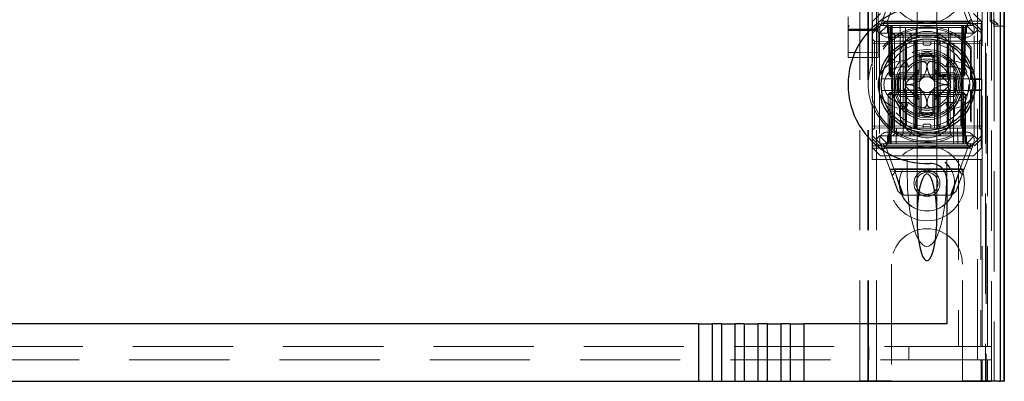
# Model space of a CAD drawing. Units: millimetres. Extents: x 11 to 205, y 5 to 292.
# Drawn here: x 80 to 92, y 132 to 137 of the extents above; entities that cross this region are included whole.
import ezdxf

# ---------------------------------------------------------------- set-up
doc = ezdxf.new("R2010")
doc.units = ezdxf.units.MM
doc.linetypes.add('HIDDEN', pattern=[1.905, 1.27, -0.635])

msp = doc.modelspace()

# ---------------------------------------------------------------- linework, layer by layer
at = {"color": 7, "linetype": 'HIDDEN', "lineweight": 18}
for p, q in [((90.719, 132.397), (90.719, 222.397)), ((90.819, 132.397), (90.819, 222.397)), ((92.199, 222.397), (92.199, 132.397)), ((90.609, 132.397), (90.609, 211.682)), ((92.099, 192.99), (92.099, 132.397)), ((90.709, 132.397), (90.709, 167.547)), ((92.387, 162.11), (92.387, 132.389)), ((90.459, 159.866), (90.459, 136.865)), ((90.839, 136.865), (90.839, 159.866)), ((92.209, 159.406), (92.209, 132.397)), ((92.279, 132.389), (92.279, 159.406)), ((92.158, 132.83), (92.158, 159.368)), ((92.228, 132.83), (92.228, 159.368)), ((92.258, 136.956), (92.258, 159.303)), ((92.308, 136.889), (92.308, 159.369)), ((92.308, 136.914), (92.308, 159.344)), ((92.388, 136.889), (92.388, 159.369)), ((91.334, 137.828), (91.334, 136.757)), ((91.584, 136.757), (91.584, 137.828)), ((90.869, 136.897), (90.994, 137.235)), ((91.064, 137.246), (90.958, 136.957)), ((91.974, 136.957), (91.868, 137.246)), ((91.923, 137.24), (92.049, 136.897)), ((90.764, 136.417), (90.764, 137.097)), ((90.869, 137.047), (90.769, 136.947)), ((92.149, 136.947), (92.049, 137.047)), ((92.157, 137.097), (92.157, 136.949)), ((92.157, 136.949), (90.764, 136.949)), ((92.146, 136.922), (90.764, 136.922)), ((90.769, 136.832), (90.769, 136.947)), ((90.769, 136.832), (90.859, 136.922)), ((90.859, 136.922), (90.869, 136.897)), ((90.927, 136.94), (91.987, 136.94)), ((90.959, 136.947), (91.959, 136.947)), ((92.06, 136.922), (92.049, 136.897)), ((92.06, 136.922), (92.149, 136.832)), ((92.157, 136.949), (92.146, 136.922)), ((92.146, 136.922), (92.146, 136.222)), ((92.149, 136.947), (92.149, 136.832)), ((92.258, 136.956), (92.309, 136.956)), ((92.308, 136.914), (92.258, 136.956)), ((92.359, 136.914), (92.308, 136.914)), ((92.309, 136.972), (92.309, 136.956)), ((92.309, 136.956), (92.359, 136.914)), ((92.309, 136.956), (92.309, 132.397)), ((92.359, 136.889), (92.359, 136.914)), ((90.466, 136.865), (90.459, 136.86)), ((90.459, 136.841), (90.459, 136.79)), ((90.459, 136.79), (90.459, 136.713)), ((90.619, 136.832), (90.479, 136.831)), ((90.619, 136.836), (90.555, 136.836)), ((90.821, 136.85), (90.619, 136.851)), ((90.744, 136.835), (90.619, 136.836)), ((90.819, 136.831), (90.619, 136.832)), ((90.814, 136.842), (90.769, 136.797)), ((90.769, 136.797), (90.769, 136.832)), ((90.769, 136.797), (90.769, 136.433)), ((90.869, 136.897), (90.814, 136.842)), ((90.859, 136.797), (90.814, 136.842)), ((90.84, 136.86), (90.832, 136.865)), ((90.839, 136.79), (90.839, 136.841)), ((90.839, 136.713), (90.839, 136.79)), ((90.959, 136.897), (90.859, 136.797)), ((91.019, 136.797), (90.859, 136.797)), ((90.859, 136.797), (90.859, 135.497)), ((90.869, 136.897), (90.959, 136.897)), ((90.934, 136.897), (90.959, 136.872)), ((90.97, 136.871), (90.944, 136.897)), ((90.981, 136.871), (90.956, 136.897)), ((90.959, 136.897), (91.019, 136.897)), ((90.959, 136.872), (91.959, 136.872)), ((90.959, 136.872), (90.959, 136.797)), ((90.97, 136.871), (90.98, 136.272)), ((90.981, 136.871), (90.992, 136.272)), ((90.995, 136.871), (90.995, 136.897)), ((90.995, 136.897), (90.995, 136.871)), ((91.005, 136.272), (90.995, 136.871)), ((90.995, 136.871), (91.005, 136.272)), ((91.006, 136.897), (91.006, 136.871)), ((91.006, 136.871), (91.006, 136.897)), ((91.017, 136.272), (91.006, 136.871)), ((91.006, 136.871), (91.912, 136.871)), ((91.006, 136.871), (91.017, 136.272)), ((91.006, 136.871), (91.006, 136.871)), ((91.019, 136.897), (91.019, 136.797)), ((91.324, 136.897), (91.019, 136.897)), ((91.031, 135.597), (91.019, 136.897)), ((91.019, 135.597), (91.019, 136.797)), ((91.019, 136.797), (91.899, 136.797)), ((91.024, 136.797), (91.049, 136.772)), ((91.049, 136.797), (91.049, 136.772)), ((91.119, 136.897), (91.125, 135.397)), ((91.135, 136.797), (91.159, 136.772)), ((91.186, 135.597), (91.189, 136.897)), ((91.234, 136.797), (91.259, 136.772)), ((91.259, 136.797), (91.259, 136.772)), ((91.324, 135.597), (91.324, 136.897)), ((91.594, 136.897), (91.324, 136.897)), ((91.594, 135.597), (91.594, 136.897)), ((91.899, 136.897), (91.594, 136.897)), ((91.634, 136.797), (91.609, 136.772)), ((91.609, 136.772), (91.609, 136.797)), ((91.733, 135.597), (91.73, 136.897)), ((91.775, 136.797), (91.753, 136.772)), ((91.794, 135.397), (91.799, 136.897)), ((91.899, 136.897), (91.888, 135.597)), ((91.899, 136.797), (91.899, 136.897)), ((91.899, 136.897), (91.959, 136.897)), ((91.899, 135.597), (91.899, 136.797)), ((92.059, 136.797), (91.899, 136.797)), ((91.912, 136.871), (91.902, 136.272)), ((91.912, 136.897), (91.912, 136.871)), ((91.924, 136.871), (91.913, 136.272)), ((91.913, 136.272), (91.924, 136.871)), ((91.919, 136.772), (91.936, 136.789)), ((91.924, 136.871), (91.924, 136.897)), ((91.924, 136.897), (91.924, 136.871)), ((91.927, 136.272), (91.938, 136.871)), ((91.963, 136.897), (91.938, 136.871)), ((91.938, 136.272), (91.949, 136.871)), ((91.974, 136.897), (91.949, 136.871)), ((92.059, 136.797), (91.959, 136.897)), ((91.959, 136.897), (92.049, 136.897)), ((91.959, 136.872), (91.984, 136.897)), ((91.959, 136.797), (91.959, 136.872)), ((92.104, 136.842), (92.049, 136.897)), ((92.104, 136.842), (92.059, 136.797)), ((92.059, 135.497), (92.059, 136.797)), ((92.149, 136.797), (92.104, 136.842)), ((92.149, 136.832), (92.149, 136.797)), ((92.149, 136.797), (92.149, 135.497)), ((92.308, 136.889), (92.388, 136.889)), ((92.388, 136.889), (92.436, 136.889)), ((90.459, 136.713), (90.459, 136.569)), ((90.795, 136.697), (90.769, 136.722)), ((90.769, 136.672), (90.795, 136.672)), ((90.795, 136.697), (90.795, 136.672)), ((91.294, 136.692), (90.795, 136.697)), ((90.795, 136.672), (91.294, 136.667)), ((90.795, 135.622), (90.795, 136.672)), ((90.839, 136.569), (90.839, 136.713)), ((91.959, 136.747), (90.959, 136.747)), ((91.049, 136.772), (91.07, 136.772)), ((91.049, 136.772), (91.049, 135.522)), ((91.07, 136.772), (91.459, 136.772)), ((91.07, 136.697), (91.459, 136.697)), ((91.159, 135.522), (91.159, 136.772)), ((91.184, 136.658), (91.184, 136.247)), ((91.194, 136.247), (91.194, 136.662)), ((91.201, 136.247), (91.201, 136.666)), ((91.259, 136.697), (91.259, 136.772)), ((91.294, 136.667), (91.294, 136.692)), ((91.319, 136.667), (91.294, 136.692)), ((91.294, 136.667), (91.294, 135.626)), ((91.294, 136.667), (91.319, 136.667)), ((91.319, 136.667), (91.294, 136.667)), ((91.309, 136.496), (91.309, 136.697)), ((91.319, 135.627), (91.319, 136.667)), ((91.334, 136.757), (91.334, 136.744)), ((91.334, 136.714), (91.334, 135.58)), ((91.409, 136.667), (91.409, 136.697)), ((91.459, 136.772), (91.609, 136.772)), ((91.459, 136.697), (91.609, 136.697)), ((91.509, 136.667), (91.509, 136.697)), ((91.553, 135.597), (91.553, 136.697)), ((91.584, 136.744), (91.584, 136.757)), ((91.584, 135.58), (91.584, 136.713)), ((91.625, 136.692), (91.599, 136.667)), ((91.599, 136.667), (91.625, 136.667)), ((91.599, 136.667), (91.599, 135.627)), ((91.625, 136.667), (91.599, 136.667)), ((91.609, 136.697), (91.609, 136.772)), ((91.609, 136.772), (91.753, 136.772)), ((91.609, 136.697), (91.619, 136.697)), ((91.619, 136.697), (91.892, 136.697)), ((92.124, 136.697), (91.625, 136.692)), ((91.625, 136.692), (91.625, 136.667)), ((91.625, 136.667), (92.124, 136.672)), ((91.625, 135.626), (91.625, 136.667)), ((91.717, 136.666), (91.717, 136.247)), ((91.725, 136.662), (91.725, 136.247)), ((91.734, 136.247), (91.734, 136.658)), ((91.753, 136.772), (91.819, 136.772)), ((91.753, 135.522), (91.753, 136.772)), ((91.819, 136.772), (91.919, 136.772)), ((91.919, 135.522), (91.919, 136.772)), ((92.149, 136.722), (92.124, 136.697)), ((92.124, 136.672), (92.124, 136.697)), ((92.124, 136.672), (92.149, 136.672)), ((92.124, 136.672), (92.124, 135.622)), ((90.459, 136.569), (90.459, 136.49)), ((90.619, 136.556), (90.459, 136.556)), ((90.839, 136.557), (90.619, 136.556)), ((90.839, 136.49), (90.839, 136.569)), ((91.359, 136.555), (91.359, 136.513)), ((91.429, 136.647), (91.489, 136.647)), ((91.559, 136.513), (91.559, 136.555)), ((92.02, 136.623), (92.011, 136.6)), ((92.011, 136.213), (92.011, 136.6)), ((92.02, 136.222), (92.02, 136.623)), ((90.459, 136.49), (90.619, 136.489)), ((90.619, 136.489), (90.839, 136.49)), ((90.764, 136.417), (90.764, 136.386)), ((91.139, 136.447), (91.195, 136.447)), ((91.195, 136.447), (91.225, 136.372)), ((91.309, 136.496), (91.309, 136.297)), ((91.359, 136.297), (91.359, 136.513)), ((91.559, 136.513), (91.559, 136.297)), ((91.609, 136.297), (91.609, 136.496)), ((91.724, 136.447), (91.694, 136.372)), ((91.724, 136.447), (91.779, 136.447)), ((90.769, 136.369), (90.769, 135.924)), ((91.309, 136.297), (91.11, 136.297)), ((91.139, 136.372), (91.225, 136.372)), ((91.36, 136.338), (91.184, 136.161)), ((91.309, 136.297), (91.359, 136.297)), ((91.309, 136.247), (91.309, 136.297)), ((91.309, 136.247), (91.359, 136.297)), ((91.735, 136.161), (91.558, 136.338)), ((91.559, 136.297), (91.609, 136.297)), ((91.559, 136.297), (91.609, 136.247)), ((91.609, 136.297), (91.609, 136.247)), ((91.808, 136.297), (91.609, 136.297)), ((91.694, 136.372), (91.779, 136.372)), ((90.884, 136.222), (91.169, 136.222)), ((90.98, 136.272), (90.992, 136.272)), ((91.006, 136.247), (90.98, 136.272)), ((90.992, 136.272), (91.017, 136.272)), ((90.992, 136.272), (91.017, 136.247)), ((91.006, 136.247), (91.005, 136.272)), ((91.005, 136.272), (91.006, 136.247)), ((91.006, 136.247), (91.017, 136.247)), ((91.902, 136.272), (91.017, 136.272)), ((91.017, 136.272), (91.017, 136.247)), ((91.017, 136.247), (91.017, 136.272)), ((91.017, 136.247), (91.051, 136.247)), ((91.094, 136.247), (91.051, 136.247)), ((91.094, 136.247), (91.309, 136.247)), ((91.169, 136.222), (91.176, 136.222)), ((91.309, 136.047), (91.309, 136.247)), ((91.309, 136.247), (91.609, 136.247)), ((91.329, 136.266), (91.329, 136.027)), ((91.589, 136.266), (91.589, 136.027)), ((91.602, 136.277), (91.602, 136.247)), ((91.606, 136.277), (91.606, 136.247)), ((91.609, 136.247), (91.825, 136.247)), ((91.61, 136.277), (91.61, 136.247)), ((91.618, 136.277), (91.618, 136.247)), ((91.626, 136.277), (91.626, 136.247)), ((91.643, 136.277), (91.643, 136.247)), ((91.646, 136.277), (91.646, 136.247)), ((91.647, 136.277), (91.647, 136.247)), ((91.648, 136.277), (91.648, 136.247)), ((91.648, 136.277), (91.648, 136.247)), ((91.649, 136.277), (91.649, 136.247)), ((91.651, 136.277), (91.651, 136.247)), ((91.674, 136.277), (91.67, 136.277)), ((91.67, 136.277), (91.67, 136.247)), ((91.671, 136.277), (91.671, 136.247)), ((91.677, 136.277), (91.677, 136.247)), ((91.677, 136.277), (91.677, 136.247)), ((91.681, 136.277), (91.681, 136.247)), ((91.681, 136.277), (91.681, 136.247)), ((91.685, 136.277), (91.685, 136.247)), ((91.69, 136.277), (91.69, 136.247)), ((91.691, 136.277), (91.691, 136.247)), ((91.693, 136.277), (91.693, 136.247)), ((91.696, 136.277), (91.696, 136.247)), ((91.714, 136.277), (91.714, 136.247)), ((91.714, 136.277), (91.714, 136.247)), ((91.715, 136.277), (91.715, 136.247)), ((91.721, 136.277), (91.721, 136.247)), ((91.721, 136.277), (91.721, 136.247)), ((91.721, 136.277), (91.721, 136.247)), ((91.741, 136.277), (91.741, 136.247)), ((91.742, 136.222), (91.75, 136.222)), ((91.745, 136.277), (91.745, 136.247)), ((91.75, 136.222), (92.034, 136.222)), ((91.752, 136.277), (91.752, 136.247)), ((91.756, 136.277), (91.756, 136.247)), ((91.76, 136.277), (91.76, 136.247)), ((91.867, 136.247), (91.825, 136.247)), ((91.867, 136.247), (91.901, 136.247)), ((91.902, 136.272), (91.901, 136.247)), ((91.927, 136.272), (91.901, 136.247)), ((91.901, 136.247), (91.912, 136.247)), ((91.902, 136.272), (91.927, 136.272)), ((91.912, 136.247), (91.913, 136.272)), ((91.938, 136.272), (91.912, 136.247)), ((91.913, 136.272), (91.912, 136.247)), ((91.938, 136.272), (91.927, 136.272)), ((92.011, 136.213), (92.02, 136.222)), ((92.011, 136.213), (92.154, 136.213)), ((92.034, 136.222), (92.146, 136.222)), ((92.146, 136.222), (92.154, 136.213)), ((92.154, 136.08), (92.154, 136.213)), ((91.169, 136.072), (90.884, 136.072)), ((90.969, 136.022), (90.994, 136.047)), ((91.017, 136.047), (90.992, 136.022)), ((90.994, 136.047), (90.994, 136.022)), ((91.017, 136.047), (90.994, 136.047)), ((91.017, 136.047), (91.017, 136.022)), ((91.051, 136.047), (91.017, 136.047)), ((91.017, 136.022), (91.017, 136.047)), ((91.094, 136.047), (91.051, 136.047)), ((91.309, 136.047), (91.094, 136.047)), ((91.176, 136.072), (91.169, 136.072)), ((91.184, 136.133), (91.36, 135.956)), ((91.184, 136.047), (91.184, 135.636)), ((91.194, 135.631), (91.194, 136.047)), ((91.201, 135.627), (91.201, 136.047)), ((91.609, 136.047), (91.309, 136.047)), ((91.309, 135.997), (91.309, 136.047)), ((91.359, 135.997), (91.309, 136.047)), ((91.558, 135.956), (91.735, 136.133)), ((91.609, 136.047), (91.559, 135.997)), ((91.609, 136.047), (91.609, 135.997)), ((91.825, 136.047), (91.609, 136.047)), ((91.717, 136.047), (91.717, 135.627)), ((91.725, 136.047), (91.725, 135.631)), ((91.734, 135.636), (91.734, 136.047)), ((91.75, 136.072), (91.742, 136.072)), ((92.034, 136.072), (91.75, 136.072)), ((91.867, 136.047), (91.842, 136.047)), ((91.901, 136.047), (91.867, 136.047)), ((91.901, 136.047), (91.902, 136.022)), ((91.927, 136.022), (91.901, 136.047)), ((91.902, 136.022), (91.901, 136.047)), ((91.924, 136.047), (91.901, 136.047)), ((91.924, 136.047), (91.924, 136.022)), ((91.924, 136.047), (91.949, 136.022)), ((92.02, 136.072), (92.011, 136.08)), ((92.011, 135.694), (92.011, 136.08)), ((92.154, 136.08), (92.011, 136.08)), ((92.02, 135.671), (92.02, 136.072)), ((92.146, 136.072), (92.034, 136.072)), ((92.154, 136.08), (92.146, 136.072)), ((92.146, 136.072), (92.146, 135.372)), ((90.764, 135.908), (90.764, 135.877)), ((90.969, 136.022), (90.994, 136.022)), ((90.969, 136.022), (90.969, 135.422)), ((90.992, 136.022), (90.981, 135.422)), ((91.017, 136.022), (90.992, 136.022)), ((90.994, 135.422), (90.994, 136.022)), ((90.994, 136.022), (91.924, 136.022)), ((91.006, 135.422), (91.017, 136.022)), ((91.017, 136.022), (91.006, 135.422)), ((91.017, 136.022), (91.902, 136.022)), ((91.11, 135.997), (91.309, 135.997)), ((91.225, 135.922), (91.139, 135.922)), ((91.225, 135.922), (91.195, 135.847)), ((91.359, 135.997), (91.309, 135.997)), ((91.309, 135.997), (91.309, 135.798)), ((91.359, 135.781), (91.359, 135.997)), ((91.609, 135.997), (91.559, 135.997)), ((91.559, 135.997), (91.559, 135.781)), ((91.609, 135.798), (91.609, 135.997)), ((91.609, 135.997), (91.808, 135.997)), ((91.694, 135.922), (91.724, 135.847)), ((91.779, 135.922), (91.694, 135.922)), ((91.902, 136.022), (91.912, 135.422)), ((91.927, 136.022), (91.902, 136.022)), ((91.912, 135.422), (91.902, 136.022)), ((91.924, 136.022), (91.949, 136.022)), ((91.924, 136.022), (91.924, 135.422)), ((91.938, 135.422), (91.927, 136.022)), ((91.949, 135.422), (91.949, 136.022)), ((90.764, 135.197), (90.764, 135.877)), ((90.769, 135.86), (90.769, 135.497)), ((91.195, 135.847), (91.139, 135.847)), ((91.309, 135.597), (91.309, 135.798)), ((91.779, 135.847), (91.724, 135.847)), ((91.359, 135.739), (91.359, 135.781)), ((91.559, 135.781), (91.559, 135.739)), ((92.011, 135.694), (92.02, 135.671)), ((90.769, 135.622), (90.795, 135.622)), ((90.769, 135.572), (90.795, 135.597)), ((91.294, 135.626), (90.795, 135.622)), ((90.795, 135.622), (90.795, 135.597)), ((90.795, 135.597), (91.294, 135.601)), ((90.959, 135.547), (91.959, 135.547)), ((91.019, 135.597), (91.899, 135.597)), ((91.069, 135.397), (91.071, 135.597)), ((91.259, 135.597), (91.259, 135.522)), ((91.294, 135.626), (91.319, 135.627)), ((91.294, 135.601), (91.319, 135.627)), ((91.319, 135.627), (91.294, 135.626)), ((91.294, 135.601), (91.294, 135.626)), ((91.334, 135.55), (91.334, 135.538)), ((91.334, 135.538), (91.334, 134.466)), ((91.409, 135.627), (91.409, 135.597)), ((91.489, 135.647), (91.429, 135.647)), ((91.509, 135.627), (91.509, 135.597)), ((91.584, 135.538), (91.584, 135.549)), ((91.584, 134.466), (91.584, 135.538)), ((91.599, 135.627), (91.625, 135.626)), ((91.599, 135.627), (91.625, 135.601)), ((91.625, 135.626), (91.599, 135.627)), ((91.609, 135.597), (91.609, 135.522)), ((92.124, 135.622), (91.625, 135.626)), ((91.625, 135.626), (91.625, 135.601)), ((91.625, 135.601), (92.124, 135.597)), ((91.848, 135.597), (91.849, 135.397)), ((92.124, 135.622), (92.149, 135.622)), ((92.124, 135.597), (92.124, 135.622)), ((92.124, 135.597), (92.149, 135.572)), ((90.769, 135.497), (90.814, 135.452)), ((90.769, 135.462), (90.769, 135.497)), ((90.859, 135.372), (90.769, 135.462)), ((90.769, 135.347), (90.769, 135.462)), ((90.814, 135.452), (90.859, 135.497)), ((90.869, 135.397), (90.814, 135.452)), ((90.959, 135.397), (90.859, 135.497)), ((90.859, 135.497), (92.059, 135.497)), ((90.959, 135.422), (90.934, 135.397)), ((90.969, 135.422), (90.944, 135.397)), ((90.981, 135.422), (90.956, 135.397)), ((90.959, 135.497), (90.959, 135.422)), ((91.959, 135.422), (90.959, 135.422)), ((90.994, 135.422), (90.994, 135.397)), ((91.006, 135.422), (91.006, 135.397)), ((91.912, 135.422), (91.006, 135.422)), ((91.006, 135.397), (91.006, 135.422)), ((91.049, 135.522), (91.024, 135.497)), ((91.07, 135.522), (91.049, 135.522)), ((91.459, 135.522), (91.07, 135.522)), ((91.159, 135.522), (91.135, 135.497)), ((91.259, 135.522), (91.234, 135.497)), ((91.609, 135.522), (91.459, 135.522)), ((91.609, 135.522), (91.634, 135.497)), ((91.753, 135.522), (91.609, 135.522)), ((91.753, 135.522), (91.775, 135.497)), ((91.819, 135.522), (91.753, 135.522)), ((91.919, 135.522), (91.819, 135.522)), ((91.912, 135.422), (91.912, 135.397)), ((91.912, 135.422), (91.912, 135.422)), ((91.912, 135.397), (91.912, 135.422)), ((91.937, 135.504), (91.919, 135.522)), ((91.924, 135.422), (91.924, 135.397)), ((91.963, 135.397), (91.938, 135.422)), ((91.949, 135.422), (91.974, 135.397)), ((91.959, 135.397), (92.059, 135.497)), ((91.959, 135.422), (91.959, 135.497)), ((91.984, 135.397), (91.959, 135.422)), ((92.049, 135.397), (92.104, 135.452)), ((92.059, 135.497), (92.104, 135.452)), ((92.149, 135.462), (92.06, 135.372)), ((92.104, 135.452), (92.149, 135.497)), ((92.149, 135.497), (92.149, 135.462)), ((92.149, 135.462), (92.149, 135.347)), ((90.764, 135.372), (92.146, 135.372)), ((90.764, 135.344), (92.157, 135.344)), ((90.769, 135.347), (90.869, 135.247)), ((90.859, 135.372), (90.869, 135.397)), ((90.959, 135.397), (90.869, 135.397)), ((90.996, 135.054), (90.869, 135.397)), ((91.993, 135.353), (90.931, 135.353)), ((90.944, 135.337), (91.051, 135.048)), ((91.959, 135.397), (90.959, 135.397)), ((91.959, 135.347), (90.959, 135.347)), ((91.868, 135.048), (91.974, 135.337)), ((92.049, 135.397), (91.923, 135.054)), ((92.049, 135.397), (91.959, 135.397)), ((92.06, 135.372), (92.049, 135.397)), ((92.049, 135.247), (92.149, 135.347)), ((92.146, 135.372), (92.157, 135.344)), ((92.157, 135.197), (92.157, 135.344)), ((91.209, 135.197), (90.764, 135.197)), ((92.049, 135.247), (90.869, 135.247)), ((91.209, 135.005), (91.209, 135.197)), ((91.459, 135.197), (91.209, 135.197)), ((91.709, 135.197), (91.459, 135.197)), ((91.859, 135.197), (91.709, 135.197)), ((91.709, 135.005), (91.709, 135.197)), ((92.141, 135.197), (91.859, 135.197)), ((91.859, 135.197), (91.859, 132.83)), ((92.141, 135.197), (92.157, 135.197)), ((92.141, 135.197), (92.141, 132.83)), ((90.989, 135.072), (91.929, 135.072)), ((91.051, 135.048), (90.996, 135.054)), ((91.019, 134.992), (91.061, 135.047)), ((91.047, 135.079), (91.883, 135.079)), ((91.163, 134.747), (91.055, 135.039)), ((91.061, 135.047), (91.87, 135.047)), ((91.867, 135.047), (91.756, 134.747)), ((91.923, 135.054), (91.868, 135.048)), ((91.87, 135.047), (91.907, 135.01)), ((91.147, 134.747), (91.092, 134.793)), ((91.826, 134.793), (91.771, 134.747)), ((91.771, 134.747), (91.147, 134.747)), ((91.009, 133.872), (91.009, 132.397)), ((91.909, 132.397), (91.909, 133.872)), ((68.059, 132.83), (91.859, 132.83)), ((90.721, 132.83), (90.721, 132.66)), ((91.23, 132.66), (91.23, 132.83)), ((91.859, 132.83), (92.141, 132.83)), ((92.141, 132.83), (92.158, 132.83)), ((92.228, 132.83), (92.158, 132.83)), ((92.267, 132.83), (92.228, 132.83)), ((92.142, 132.66), (67.777, 132.66)), ((92.142, 132.66), (92.142, 132.639)), ((92.158, 132.66), (92.142, 132.66)), ((92.146, 132.639), (92.142, 132.639)), ((92.146, 132.439), (92.146, 132.639)), ((92.158, 132.389), (92.158, 132.66)), ((92.228, 132.66), (92.158, 132.66)), ((92.228, 132.389), (92.228, 132.66)), ((92.228, 132.66), (92.267, 132.66)), ((92.151, 132.439), (92.146, 132.439)), ((92.146, 132.389), (92.146, 132.439)), ((92.151, 132.439), (92.151, 132.389)), ((90.609, 132.397), (90.809, 132.397)), ((91.009, 132.397), (90.809, 132.397)), ((92.109, 132.397), (91.909, 132.397)), ((92.109, 132.397), (92.309, 132.397))]:
    msp.add_line(p, q, dxfattribs=at)
at = {"color": 7, "linetype": 'Continuous', "lineweight": 25}
for p, q in [((92.436, 162.195), (92.436, 132.389)), ((92.385, 162.095), (92.385, 132.389)), ((92.435, 162.095), (92.435, 132.389)), ((92.436, 136.889), (92.439, 136.889)), ((92.439, 132.389), (92.439, 136.889)), ((91.184, 136.659), (91.184, 136.658)), ((91.734, 136.658), (91.734, 136.659)), ((91.384, 136.222), (91.384, 136.496)), ((91.534, 136.496), (91.534, 136.222)), ((91.211, 136.222), (91.384, 136.222)), ((91.534, 136.222), (91.708, 136.222)), ((91.384, 136.072), (91.211, 136.072)), ((91.384, 135.798), (91.384, 136.072)), ((91.708, 136.072), (91.534, 136.072)), ((91.534, 136.072), (91.534, 135.798)), ((91.184, 135.636), (91.184, 135.635)), ((91.334, 135.557), (91.334, 135.55)), ((91.734, 135.634), (91.734, 135.636)), ((91.709, 134.948), (91.709, 133.119)), ((88.562, 133.119), (71.357, 133.119)), ((88.562, 133.119), (88.562, 132.389)), ((88.562, 133.119), (88.739, 133.119)), ((88.739, 132.389), (88.739, 133.119)), ((88.853, 133.119), (88.739, 133.119)), ((88.853, 133.119), (88.853, 132.389)), ((88.853, 133.119), (89.03, 133.119)), ((89.03, 132.389), (89.03, 133.119)), ((89.144, 133.119), (89.03, 133.119)), ((89.144, 133.119), (89.144, 132.389)), ((89.144, 133.119), (89.321, 133.119)), ((89.321, 132.389), (89.321, 133.119)), ((89.435, 133.119), (89.321, 133.119)), ((89.435, 133.119), (89.435, 132.389)), ((89.435, 133.119), (89.612, 133.119)), ((89.612, 132.389), (89.612, 133.119)), ((89.726, 133.119), (89.612, 133.119)), ((89.726, 133.119), (89.726, 132.389)), ((89.726, 133.119), (89.903, 133.119)), ((89.903, 132.389), (89.903, 133.119)), ((91.709, 133.119), (89.903, 133.119)), ((71.357, 132.389), (88.562, 132.389)), ((88.562, 132.389), (88.739, 132.389)), ((88.739, 132.389), (88.853, 132.389)), ((88.853, 132.389), (89.03, 132.389)), ((89.03, 132.389), (89.144, 132.389)), ((89.144, 132.389), (89.321, 132.389)), ((89.321, 132.389), (89.435, 132.389)), ((89.435, 132.389), (89.612, 132.389)), ((89.612, 132.389), (89.726, 132.389)), ((89.726, 132.389), (89.903, 132.389)), ((89.903, 132.389), (92.27, 132.389)), ((92.37, 132.389), (92.27, 132.389)), ((92.37, 132.389), (92.385, 132.389)), ((92.435, 132.389), (92.385, 132.389)), ((92.435, 132.389), (92.436, 132.389)), ((92.436, 132.389), (92.439, 132.389))]:
    msp.add_line(p, q, dxfattribs=at)
at = {"color": 7, "linetype": 'HIDDEN', "lineweight": 18}
for centre, radius in [((91.459, 137.397), 0.475), ((91.459, 136.147), 0.53), ((91.459, 136.147), 0.445), ((91.459, 136.147), 0.42), ((91.459, 134.897), 0.475), ((91.459, 134.897), 0.352), ((91.459, 134.897), 0.35), ((91.459, 134.897), 0.165), ((91.459, 134.897), 0.14)]:
    msp.add_circle(centre, radius, dxfattribs=at)
at = {"color": 7, "linetype": 'Continuous', "lineweight": 25}
for radius in [0.61, 0.58]:
    msp.add_circle((91.459, 136.147), radius, dxfattribs=at)
for centre, radius, start, end in [((91.459, 136.147), 1, 87.612, 272.388), ((91.459, 136.147), 0.4, 85.904, 94.096), ((91.459, 136.147), 0.3, 174.2608, 185.7392), ((91.459, 136.147), 0.3, 354.2608, 5.7392), ((91.459, 136.147), 0.4, 265.904, 274.096), ((91.509, 134.948), 0.2, 0, 92.388)]:
    msp.add_arc(centre, radius, start, end, dxfattribs=at)
at = {"color": 7, "linetype": 'HIDDEN', "lineweight": 18}
for centre, radius, start, end in [((90.959, 136.847), 0.1, 90, 270), ((91.959, 136.847), 0.1, 270, 90), ((91.459, 136.147), 0.714, 39.3931, 320.6069), ((91.459, 136.147), 0.735, 40.3428, 161.0105), ((91.459, 136.472), 0.35, 353.5326, 186.4674), ((91.429, 136.667), 0.02, 180, 270), ((91.489, 136.667), 0.02, 270, 0), ((91.459, 136.147), 0.4, 94.096, 265.904), ((91.459, 136.147), 0.4, 0, 85.904), ((91.459, 136.147), 0.745, 158.7953, 201.2047), ((91.139, 136.147), 0.3, 90, 270), ((91.459, 136.147), 0.45, 140.6085, 219.3915), ((91.459, 136.147), 0.3, 120.0227, 149.9773), ((91.459, 136.147), 0.325, 43.8131, 136.1869), ((91.459, 136.147), 0.38, 66.7504, 113.2496), ((91.459, 136.147), 0.3, 109.4851, 120.0227), ((91.459, 136.147), 0.37, 74.3196, 105.6804), ((91.459, 136.147), 0.357, 73.7312, 106.2688), ((91.459, 136.147), 0.3, 70.5149, 109.4851), ((91.459, 136.147), 0.3, 59.9773, 70.5149), ((91.459, 136.147), 0.3, 30.0227, 59.9773), ((91.779, 136.147), 0.3, 270, 90), ((91.459, 136.147), 0.45, 320.6085, 39.3915), ((91.139, 136.147), 0.225, 90, 270), ((91.459, 136.147), 0.38, 156.7504, 203.2496), ((91.459, 136.147), 0.3, 149.9773, 160.5149), ((91.459, 136.147), 0.3, 19.4851, 30.0227), ((91.779, 136.147), 0.225, 270, 90), ((91.459, 136.147), 0.38, 336.7504, 23.2496), ((91.459, 136.147), 0.37, 164.3196, 195.6804), ((91.459, 136.147), 0.357, 163.7312, 196.2688), ((91.159, 136.247), 0.025, 270, 0), ((91.459, 136.147), 0.3, 160.5149, 199.4851), ((91.169, 136.247), 0.025, 270, 0), ((91.176, 136.247), 0.025, 270, 0), ((91.459, 136.147), 0.276, 177.0283, 182.9717), ((91.459, 136.147), 0.1, 135, 225), ((91.459, 136.147), 0.1, 45, 135), ((91.459, 136.147), 0.1, 315, 45), ((91.742, 136.247), 0.025, 180, 270), ((91.75, 136.247), 0.025, 180, 270), ((91.759, 136.247), 0.025, 180, 270), ((91.459, 136.147), 0.276, 357.0283, 2.9717), ((91.459, 136.147), 0.3, 340.5149, 19.4851), ((91.459, 136.147), 0.357, 343.7299, 16.2688), ((91.459, 136.147), 0.37, 344.3173, 15.6804), ((91.159, 136.047), 0.025, 0, 90), ((91.169, 136.047), 0.025, 0, 90), ((91.176, 136.047), 0.025, 0, 90), ((91.459, 136.147), 0.3, 199.4851, 210.0227), ((91.459, 136.147), 0.1, 225, 315), ((91.459, 136.147), 0.4, 274.096, 0), ((91.742, 136.047), 0.025, 90, 180), ((91.459, 136.147), 0.3, 329.9773, 340.5149), ((91.75, 136.047), 0.025, 90, 180), ((91.759, 136.047), 0.025, 90, 180), ((91.459, 136.147), 0.735, 198.9895, 319.6572), ((91.459, 136.147), 0.3, 210.0227, 239.9773), ((91.459, 136.147), 0.325, 223.8131, 316.1869), ((91.459, 136.147), 0.3, 300.0227, 329.9773), ((91.459, 135.822), 0.35, 173.5326, 6.4674), ((91.459, 136.147), 0.3, 239.9773, 250.5149), ((91.459, 136.147), 0.38, 246.7504, 293.2496), ((91.459, 136.147), 0.3, 250.5149, 289.4851), ((91.459, 136.147), 0.357, 253.7312, 286.2688), ((91.459, 136.147), 0.37, 254.3196, 285.6804), ((91.459, 136.147), 0.3, 289.4851, 300.0227), ((90.959, 135.447), 0.1, 90, 270), ((91.429, 135.627), 0.02, 90, 180), ((91.489, 135.627), 0.02, 0, 90), ((91.959, 135.447), 0.1, 270, 90), ((91.459, 133.872), 0.45, 0, 180)]:
    msp.add_arc(centre, radius, start, end, dxfattribs=at)
for centre, major_axis, ratio, start_param, end_param in [((91.052, 136.997), (0.092, 0.0917), 0.432259, 2.390003, 3.550707), ((91.869, 136.997), (0.103, -0.089), 0.449165, 5.799692, 6.960396), ((91.459, 136.572), (0.26, 0.26), 0.57735, 5.965715, 6.08405), ((91.459, 136.757), (0.125, 0), 0.115121, 5.655589, 10.052374), ((91.453, 136.147), (0.377, 0), 0.999848, 1.820842, 1.960484), ((91.466, 136.147), (0.377, 0), 0.999848, 1.181109, 1.320751), ((91.459, 136.153), (0, 0.377), 0.999848, 1.181109, 1.320751), ((91.441, 136.273), (0.108, 0.032), 0.886852, 2.123402, 2.887456), ((91.477, 136.273), (0.108, -0.032), 0.886852, 0.254137, 1.01819), ((91.459, 136.153), (0, 0.377), 0.999848, 4.962434, 5.102076), ((91.459, 136.14), (0, 0.377), 0.999848, 1.820842, 1.960484), ((91.459, 136.14), (0, 0.377), 0.999848, 4.322702, 4.462343), ((91.441, 136.021), (-0.108, 0.032), 0.886852, 0.254137, 1.01819), ((91.477, 136.021), (-0.108, -0.032), 0.886852, 2.123402, 2.887456), ((91.453, 136.147), (0.377, 0), 0.999848, 4.322702, 4.462344), ((91.466, 136.147), (0.377, 0), 0.999848, 4.962434, 5.102076), ((91.459, 135.538), (0.125, 0), 0.115121, 2.555682, 6.869096), ((91.05, 135.297), (0.103, -0.089), 0.449165, 2.6581, 3.818804), ((91.869, 135.297), (0.103, 0.089), 0.449165, 5.605974, 6.766678), ((91.459, 135.005), (0, -0.907), 0.275637, 4.712389, 6.283185), ((91.459, 135.005), (0, -0.907), 0.275637, 0, 1.570796)]:
    msp.add_ellipse(centre, major_axis=major_axis, ratio=ratio, start_param=start_param, end_param=end_param, dxfattribs=at)
at = {"color": 7, "linetype": 'Continuous', "lineweight": 25}
for start_param, end_param in [(0.606779, 5.676407), (5.676407, 6.889964)]:
    msp.add_ellipse((91.459, 134.466), major_axis=(0, -0.55), ratio=0.22723, start_param=start_param, end_param=end_param, dxfattribs=at)
at = {"color": 7, "linetype": 'HIDDEN', "lineweight": 18}
for points, knots in [([(90.927, 136.94), (90.924, 136.943), (90.919, 136.948), (90.909, 136.956), (90.9, 136.962), (90.895, 136.966)], [0, 0, 0, 0, 0.258768, 0.517412, 1, 1, 1, 1]), ([(90.902, 136.897), (90.902, 136.897), (90.903, 136.898), (90.905, 136.902), (90.909, 136.909), (90.914, 136.918), (90.92, 136.929), (90.925, 136.937), (90.927, 136.94)], [0, 0, 0, 0, 0.156763, 0.3163043, 0.4806537, 0.6506263, 0.8257379, 1, 1, 1, 1]), ([(92.02, 136.977), (92.017, 136.974), (92.01, 136.968), (91.999, 136.956), (91.992, 136.947), (91.987, 136.94)], [0, 0, 0, 0, 0.253321, 0.50667, 1, 1, 1, 1]), ([(91.987, 136.94), (91.99, 136.937), (91.995, 136.929), (92.002, 136.918), (92.008, 136.909), (92.012, 136.902), (92.015, 136.898), (92.016, 136.897), (92.016, 136.897)], [0, 0, 0, 0, 0.1773, 0.354598, 0.525367, 0.688931, 0.846276, 1, 1, 1, 1]), ([(90.459, 136.873), (90.459, 136.873), (90.46, 136.874), (90.461, 136.875), (90.462, 136.876), (90.464, 136.877), (90.466, 136.877), (90.468, 136.877), (90.469, 136.877)], [0, 0, 0, 0, 0.220208, 0.352407, 0.487358, 0.622284, 0.754412, 1, 1, 1, 1]), ([(90.459, 136.865), (90.459, 136.865), (90.459, 136.863), (90.459, 136.859), (90.459, 136.852), (90.459, 136.846), (90.459, 136.842), (90.459, 136.841)], [0, 0, 0, 0, 0.012228, 0.32814, 0.5755, 0.913358, 1, 1, 1, 1]), ([(90.479, 136.85), (90.474, 136.85), (90.467, 136.849), (90.46, 136.848), (90.46, 136.847), (90.459, 136.847)], [0, 0, 0, 0, 0.535131, 0.784205, 1, 1, 1, 1]), ([(90.555, 136.836), (90.543, 136.836), (90.518, 136.836), (90.485, 136.838), (90.467, 136.84), (90.459, 136.841), (90.459, 136.841)], [0, 0, 0, 0, 0.313238, 0.644973, 0.993323, 1, 1, 1, 1]), ([(90.459, 136.834), (90.46, 136.834), (90.46, 136.833), (90.463, 136.832), (90.469, 136.832), (90.474, 136.831), (90.478, 136.831), (90.479, 136.831)], [0, 0, 0, 0, 0.217547, 0.43512, 0.651906, 0.866969, 1, 1, 1, 1]), ([(90.619, 136.851), (90.602, 136.851), (90.581, 136.851), (90.558, 136.851), (90.552, 136.851), (90.55, 136.851), (90.526, 136.851), (90.503, 136.851), (90.479, 136.85)], [0, 0, 0, 0, 0.3672831, 0.4629611, 0.4888092, 0.4962356, 0.4999967, 1, 1, 1, 1]), ([(90.839, 136.841), (90.831, 136.84), (90.815, 136.838), (90.781, 136.836), (90.756, 136.835), (90.744, 136.835)], [0, 0, 0, 0, 0.34433, 0.679626, 1, 1, 1, 1]), ([(90.819, 136.831), (90.822, 136.831), (90.826, 136.831), (90.832, 136.832), (90.837, 136.832), (90.839, 136.833), (90.839, 136.833), (90.839, 136.834)], [0, 0, 0, 0, 0.213114, 0.4262, 0.640074, 0.855664, 1, 1, 1, 1]), ([(90.829, 136.877), (90.829, 136.881), (90.829, 136.888), (90.829, 136.896), (90.829, 136.9)], [0, 0, 0, 0, 0.500001, 1, 1, 1, 1]), ([(90.839, 136.873), (90.839, 136.873), (90.839, 136.873), (90.838, 136.874), (90.837, 136.876), (90.833, 136.877), (90.831, 136.877), (90.829, 136.877)], [0, 0, 0, 0, 0.078593, 0.210292, 0.473721, 0.736951, 1, 1, 1, 1]), ([(90.839, 136.841), (90.839, 136.842), (90.839, 136.846), (90.839, 136.851), (90.839, 136.858), (90.839, 136.863), (90.839, 136.865), (90.839, 136.865)], [0, 0, 0, 0, 0.086736, 0.42463, 0.671958, 0.98777, 1, 1, 1, 1]), ([(91.892, 136.772), (91.907, 136.774), (91.925, 136.777), (91.935, 136.788), (91.936, 136.789)], [0, 0, 0, 0, 0.867688, 1, 1, 1, 1]), ([(91.373, 136.434), (91.393, 136.437), (91.442, 136.443), (91.464, 136.392), (91.451, 136.32), (91.421, 136.26), (91.407, 136.239), (91.397, 136.226), (91.39, 136.22), (91.389, 136.218)], [0, 0, 0, 0, 0.205999, 0.526736, 0.857541, 0.933081, 0.960817, 0.988835, 1, 1, 1, 1]), ([(91.53, 136.218), (91.527, 136.221), (91.52, 136.229), (91.505, 136.248), (91.48, 136.293), (91.456, 136.365), (91.463, 136.427), (91.504, 136.444), (91.538, 136.436), (91.545, 136.434)], [0, 0, 0, 0, 0.017287, 0.043853, 0.108761, 0.319935, 0.678214, 0.927251, 1, 1, 1, 1]), ([(91.389, 136.218), (91.387, 136.216), (91.382, 136.211), (91.371, 136.202), (91.345, 136.184), (91.286, 136.156), (91.224, 136.142), (91.195, 136.156), (91.184, 136.161)], [0, 0, 0, 0, 0.012311, 0.041209, 0.092768, 0.247903, 0.70558, 1, 1, 1, 1]), ([(91.735, 136.161), (91.723, 136.156), (91.692, 136.142), (91.629, 136.156), (91.568, 136.188), (91.547, 136.202), (91.537, 136.211), (91.531, 136.217), (91.53, 136.218)], [0, 0, 0, 0, 0.303691, 0.805873, 0.913777, 0.952346, 0.991342, 1, 1, 1, 1]), ([(91.677, 136.277), (91.673, 136.277), (91.665, 136.277), (91.655, 136.277), (91.651, 136.277)], [0, 0, 0, 0, 0.559419, 1, 1, 1, 1]), ([(91.69, 136.277), (91.688, 136.277), (91.685, 136.277), (91.68, 136.277), (91.677, 136.277)], [0, 0, 0, 0, 0.5598378, 1, 1, 1, 1]), ([(91.721, 136.277), (91.717, 136.277), (91.711, 136.277), (91.699, 136.277), (91.693, 136.277), (91.69, 136.277)], [0, 0, 0, 0, 0.280508, 0.560792, 1, 1, 1, 1]), ([(91.707, 136.277), (91.708, 136.277), (91.71, 136.277), (91.715, 136.277), (91.719, 136.277), (91.721, 136.277)], [0, 0, 0, 0, 0.207219, 0.603678, 1, 1, 1, 1]), ([(91.76, 136.277), (91.759, 136.277), (91.758, 136.277), (91.748, 136.277), (91.735, 136.277), (91.726, 136.277), (91.721, 136.277)], [0, 0, 0, 0, 0.280085, 0.559868, 0.780099, 1, 1, 1, 1]), ([(91.184, 136.133), (91.195, 136.138), (91.226, 136.152), (91.29, 136.138), (91.351, 136.106), (91.371, 136.091), (91.382, 136.083), (91.388, 136.077), (91.389, 136.076)], [0, 0, 0, 0, 0.303691, 0.805873, 0.913777, 0.952346, 0.991342, 1, 1, 1, 1]), ([(91.389, 136.076), (91.392, 136.073), (91.399, 136.065), (91.414, 136.046), (91.439, 136.001), (91.462, 135.929), (91.455, 135.867), (91.414, 135.85), (91.381, 135.858), (91.373, 135.86)], [0, 0, 0, 0, 0.017287, 0.043853, 0.108761, 0.319935, 0.678214, 0.927251, 1, 1, 1, 1]), ([(91.545, 135.86), (91.526, 135.857), (91.477, 135.85), (91.454, 135.902), (91.467, 135.974), (91.498, 136.034), (91.512, 136.055), (91.521, 136.067), (91.528, 136.074), (91.53, 136.076)], [0, 0, 0, 0, 0.205999, 0.526736, 0.857541, 0.933081, 0.960817, 0.988835, 1, 1, 1, 1]), ([(91.53, 136.076), (91.531, 136.078), (91.536, 136.082), (91.548, 136.092), (91.574, 136.11), (91.633, 136.138), (91.695, 136.151), (91.724, 136.138), (91.735, 136.133)], [0, 0, 0, 0, 0.012311, 0.041209, 0.092768, 0.247903, 0.70558, 1, 1, 1, 1]), ([(91.459, 135.522), (91.427, 135.519), (91.381, 135.516), (91.34, 135.501), (91.327, 135.497)], [0, 0, 0, 0, 0.70656, 1, 1, 1, 1]), ([(91.934, 135.502), (91.924, 135.511), (91.913, 135.521), (91.895, 135.522), (91.892, 135.522)], [0, 0, 0, 0, 0.855881, 1, 1, 1, 1]), ([(90.899, 135.317), (90.902, 135.32), (90.908, 135.326), (90.92, 135.337), (90.927, 135.347), (90.931, 135.353)], [0, 0, 0, 0, 0.253321, 0.50667, 1, 1, 1, 1]), ([(90.931, 135.353), (90.929, 135.357), (90.924, 135.365), (90.917, 135.375), (90.911, 135.385), (90.906, 135.391), (90.903, 135.396), (90.903, 135.397), (90.903, 135.397)], [0, 0, 0, 0, 0.1773, 0.354598, 0.525367, 0.688931, 0.846276, 1, 1, 1, 1]), ([(92.016, 135.397), (92.016, 135.397), (92.016, 135.396), (92.013, 135.391), (92.01, 135.385), (92.005, 135.375), (91.999, 135.365), (91.995, 135.357), (91.993, 135.353)], [0, 0, 0, 0, 0.15774, 0.317992, 0.482601, 0.652321, 0.826726, 1, 1, 1, 1]), ([(91.993, 135.353), (91.995, 135.351), (92.001, 135.347), (92.012, 135.34), (92.02, 135.335), (92.025, 135.331)], [0, 0, 0, 0, 0.26092, 0.521793, 1, 1, 1, 1]), ([(91.047, 135.079), (91.04, 135.078), (91.028, 135.077), (91.008, 135.076), (90.995, 135.075), (90.988, 135.074)], [0, 0, 0, 0, 0.371555, 0.685602, 1, 1, 1, 1]), ([(91.092, 134.793), (91.091, 134.796), (91.088, 134.803), (91.068, 134.86), (91.037, 134.943), (91.01, 135.017), (90.996, 135.054)], [0, 0, 0, 0, 0.24478, 0.492157, 0.743817, 1, 1, 1, 1]), ([(91.061, 135.047), (91.06, 135.048), (91.059, 135.052), (91.051, 135.07), (91.047, 135.079)], [0, 0, 0, 0, 0.526311, 1, 1, 1, 1]), ([(91.051, 135.048), (91.065, 135.005), (91.092, 134.92), (91.123, 134.824), (91.143, 134.759), (91.146, 134.751), (91.147, 134.747)], [0, 0, 0, 0, 0.2547118, 0.5059691, 0.7539688, 1, 1, 1, 1]), ([(91.771, 134.747), (91.773, 134.751), (91.775, 134.759), (91.796, 134.824), (91.827, 134.92), (91.854, 135.005), (91.868, 135.048)], [0, 0, 0, 0, 0.2460312, 0.4940309, 0.7452882, 1, 1, 1, 1]), ([(91.923, 135.054), (91.909, 135.017), (91.882, 134.943), (91.851, 134.86), (91.83, 134.803), (91.828, 134.796), (91.826, 134.793)], [0, 0, 0, 0, 0.256183, 0.507843, 0.75522, 1, 1, 1, 1]), ([(91.931, 135.076), (91.924, 135.076), (91.913, 135.077), (91.897, 135.078), (91.888, 135.078), (91.883, 135.079)], [0, 0, 0, 0, 0.375854, 0.68766, 1, 1, 1, 1])]:
    msp.add_open_spline(points, degree=3, knots=knots, dxfattribs=at)
msp.add_open_spline([(90.469, 136.9), (90.469, 136.896), (90.469, 136.888), (90.469, 136.881), (90.469, 136.877)], degree=3, dxfattribs=at)
at = {"color": 7, "linetype": 'Continuous', "lineweight": 25}
for points, knots in [([(91.384, 136.496), (91.385, 136.502), (91.386, 136.514), (91.396, 136.529), (91.41, 136.541), (91.422, 136.545), (91.429, 136.546), (91.431, 136.546)], [0, 0, 0, 0, 0.246551, 0.493467, 0.729235, 0.946879, 1, 1, 1, 1]), ([(91.488, 136.546), (91.493, 136.545), (91.504, 136.543), (91.517, 136.535), (91.528, 136.522), (91.533, 136.509), (91.534, 136.5), (91.534, 136.496)], [0, 0, 0, 0, 0.2046943, 0.4091508, 0.6201314, 0.8461625, 1, 1, 1, 1]), ([(91.161, 136.177), (91.162, 136.182), (91.164, 136.193), (91.174, 136.207), (91.187, 136.217), (91.2, 136.221), (91.208, 136.222), (91.211, 136.222)], [0, 0, 0, 0, 0.2191023, 0.438078, 0.6606299, 0.8910227, 1, 1, 1, 1]), ([(91.708, 136.222), (91.714, 136.221), (91.725, 136.22), (91.741, 136.211), (91.752, 136.198), (91.757, 136.185), (91.758, 136.178), (91.758, 136.177)], [0, 0, 0, 0, 0.239308, 0.478795, 0.713093, 0.938714, 1, 1, 1, 1]), ([(91.211, 136.072), (91.205, 136.072), (91.193, 136.074), (91.178, 136.083), (91.167, 136.096), (91.162, 136.108), (91.161, 136.115), (91.161, 136.117)], [0, 0, 0, 0, 0.239308, 0.478795, 0.713093, 0.938714, 1, 1, 1, 1]), ([(91.758, 136.117), (91.757, 136.111), (91.755, 136.101), (91.745, 136.087), (91.732, 136.077), (91.719, 136.072), (91.711, 136.072), (91.708, 136.072)], [0, 0, 0, 0, 0.219102, 0.438078, 0.66063, 0.891023, 1, 1, 1, 1]), ([(91.431, 135.748), (91.425, 135.749), (91.415, 135.751), (91.401, 135.759), (91.391, 135.771), (91.385, 135.785), (91.385, 135.794), (91.384, 135.798)], [0, 0, 0, 0, 0.204694, 0.409151, 0.620131, 0.846162, 1, 1, 1, 1]), ([(91.534, 135.798), (91.534, 135.792), (91.532, 135.78), (91.523, 135.764), (91.509, 135.753), (91.496, 135.749), (91.489, 135.748), (91.488, 135.748)], [0, 0, 0, 0, 0.2465506, 0.4934669, 0.729235, 0.9468787, 1, 1, 1, 1])]:
    msp.add_open_spline(points, degree=3, knots=knots, dxfattribs=at)

doc.saveas('drawing.dxf')
